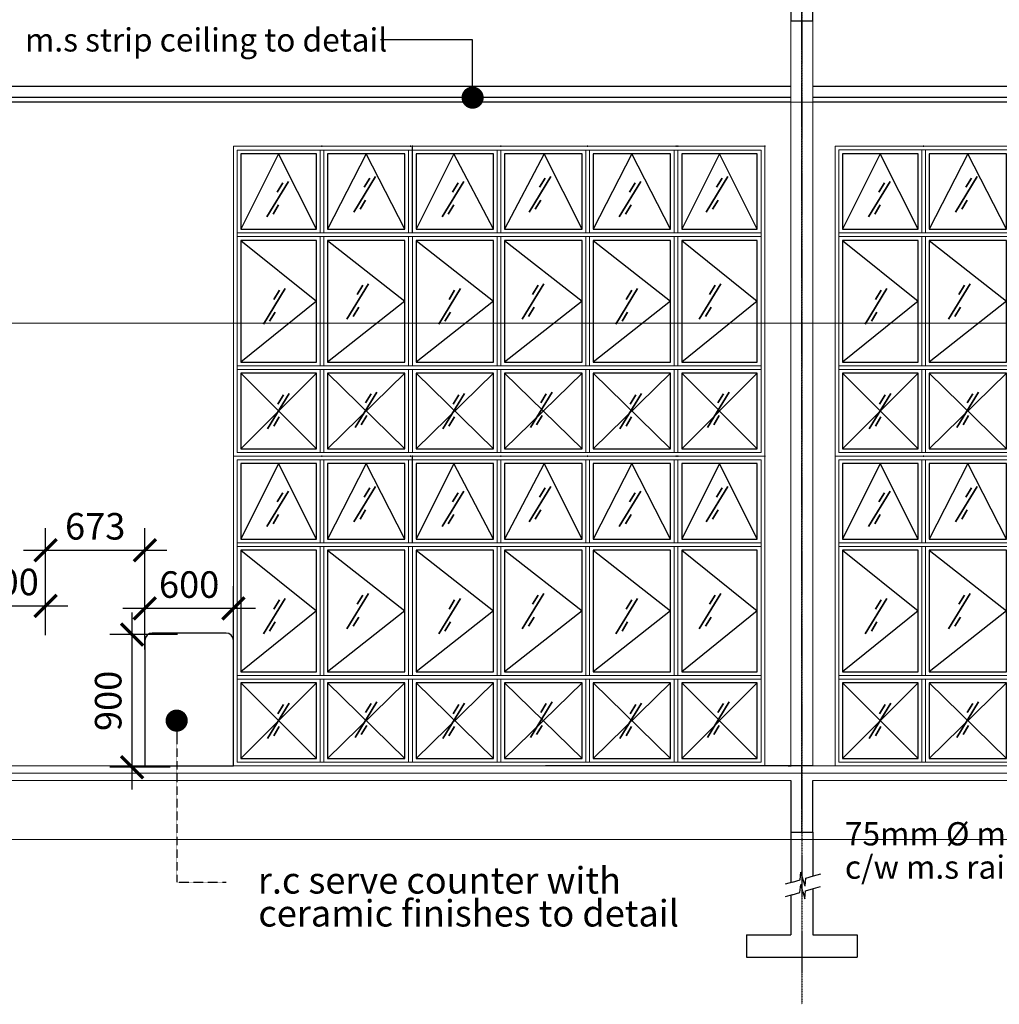
# Model space of a CAD drawing. Units: millimetres. Extents: x 215523 to 1434440, y -295983 to -18724.
# Drawn here: x 1289286 to 1295924, y -90086 to -83411 of the extents above; entities that cross this region are included whole.
import ezdxf
from ezdxf.lldxf.tags import DXFTag

# ---------------------------------------------------------------- set-up
doc = ezdxf.new("R2010")
doc.units = ezdxf.units.MM
doc.header["$MEASUREMENT"] = 0
doc.linetypes.add('CENTER2', pattern=[1.125, 0.75, -0.125, 0.125, -0.125])
doc.linetypes.add('HIDDEN', pattern=[0.375, 0.25, -0.125])
for name, color, linetype, lineweight in [('A-COLS', 2, 'Continuous', 9), ('A-FLOR-OTLN', 3, 'Continuous', 9), ('A-FLOR-STRS', 2, 'Continuous', 9), ('A-ROOF', 2, 'Continuous', 9), ('BCOLUMN', 4, 'Continuous', 35), ('bgp', 8, 'Continuous', 13)]:
    doc.layers.add(name, color=color, linetype=linetype, lineweight=lineweight)
for name, color, linetype in [('BDIM100', 15, 'Continuous'), ('BDIM200', 15, 'Continuous'), ('BDIM50', 15, 'Continuous'), ('beam', 3, 'Continuous'), ('BGD8', 8, 'CENTER2'), ('BSPEC1', 15, 'Continuous'), ('BSPEC100', 15, 'Continuous'), ('BWIN', 1, 'Continuous'), ('footing', 8, 'Continuous'), ('SWING DOOR WIN', 8, 'DASHED2')]:
    doc.layers.add(name, color=color, linetype=linetype)
doc.styles.add('ARIAL', font='ARIAL.TTF', dxfattribs={"width": 0.8})
tags = doc.linetypes.add('DASHED2', pattern=[0.375, 0.25, -0.125]).pattern_tags.tags
tags[6:7] = [DXFTag(74, 4), DXFTag(75, 0), DXFTag(340, '0'), DXFTag(46, 1.0), DXFTag(50, 0.0), DXFTag(44, 0.0), DXFTag(45, 0.0)]
tags[4:5] = [DXFTag(74, 4), DXFTag(75, 0), DXFTag(340, '0'), DXFTag(46, 1.0), DXFTag(50, 0.0), DXFTag(44, 0.0), DXFTag(45, 0.0)]
doc.dimstyles.new('DIM100', dxfattribs={"dimtxt": 180, "dimasz": 150, "dimexe": 150, "dimexo": 0, "dimgap": 70, "dimtad": 1, "dimtoh": 1, "dimdec": 0, "dimzin": 0, "dimdsep": 46, "dimtxsty": 'ARIAL', "dimblk": 'ARCHTICK', "dimcen": 0, "dimdle": 150, "dimclrd": 256, "dimclre": 256, "dimclrt": 1, "dimadec": 0, "dimazin": 0, "dimtfac": 1, "dimtdec": 0, "dimtmove": 0, "dimatfit": 3, "dimldrblk": 'DOT', "dimfxl": 0, "dimtolj": 1, "dimtzin": 0, "dimlwd": -1, "dimlwe": -1, "dimarcsym": 0})
doc.dimstyles.new('DIM100$7', dxfattribs={"dimtxt": 180, "dimasz": 150, "dimexe": 150, "dimexo": 0, "dimgap": 70, "dimtad": 1, "dimtoh": 1, "dimdec": 0, "dimzin": 0, "dimdsep": 46, "dimtxsty": 'ARIAL', "dimblk": 'ARCHTICK', "dimcen": 0, "dimdle": 150, "dimclrd": 256, "dimclre": 256, "dimclrt": 1, "dimadec": 0, "dimazin": 0, "dimtfac": 1, "dimtdec": 0, "dimtmove": 0, "dimatfit": 3, "dimldrblk": 'DOT', "dimfxl": 0, "dimtolj": 1, "dimtzin": 0, "dimlwd": -1, "dimlwe": -1, "dimarcsym": 0})

# ---------------------------------------------------------------- blocks, each defined once
blk = doc.blocks.new('_ARCHTICK')
at = {"color": 0, "linetype": 'ByBlock', "const_width": 0.15}
blk.add_lwpolyline([(-0.5, -0.5), (0.5, 0.5)], dxfattribs=at)
blk = doc.blocks.new('_DOT')
at = {"color": 0, "linetype": 'ByBlock'}
blk.add_line((-0.5, 0), (-1, 0), dxfattribs=at)
at = {"color": 0, "linetype": 'ByBlock', "const_width": 0.5}
blk.add_lwpolyline([(-0.25, 0, 1), (0.25, 0, 1)], format="xyb", close=True, dxfattribs=at)
blk = doc.blocks.new('*D58')
at = {"layer": 'BDIM100'}
for p, q in [((1290134.3, -87679.6), (1290134.3, -87252)), ((1290734.3, -87679.6), (1290734.3, -87252)), ((1290884.3, -87402), (1289984.3, -87402))]:
    blk.add_line(p, q, dxfattribs=at)
at = {"layer": 'DEFPOINTS', "color": 0}
for p in [(1290134.3, -87402), (1290134.3, -87679.6, 0), (1290734.3, -87679.6, 0)]:
    blk.add_point(p, dxfattribs=at)
at = {"layer": 'BDIM100', "xscale": 150, "yscale": 150, "zscale": 150, "rotation": 180}
blk.add_blockref('_ARCHTICK', (1290134.3, -87402), dxfattribs=at)
at = {"layer": 'BDIM100', "xscale": 150, "yscale": 150, "zscale": 150}
blk.add_blockref('_ARCHTICK', (1290734.3, -87402), dxfattribs=at)
at = {"layer": 'BDIM100', "color": 1, "insert": (1290434.3, -87240.1), "char_height": 180, "attachment_point": 5, "style": 'ARIAL'}
blk.add_mtext('\\A1;600', dxfattribs=at)
blk = doc.blocks.new('*D59')
at = {"layer": 'BDIM100'}
for p, q in [((1290047.7, -88628.7), (1290047.7, -87428.7)), ((1290355.6, -87578.7), (1289897.7, -87578.7)), ((1290305.6, -88478.7), (1289897.7, -88478.7))]:
    blk.add_line(p, q, dxfattribs=at)
at = {"layer": 'DEFPOINTS', "color": 0}
for p in [(1290047.7, -87578.7), (1290355.6, -87578.7, 0), (1290305.6, -88478.7, 0)]:
    blk.add_point(p, dxfattribs=at)
at = {"layer": 'BDIM100', "xscale": 150, "yscale": 150, "zscale": 150}
for p, rotation in [((1290047.7, -87578.7), 90), ((1290047.7, -88478.7), -90.00000000000001)]:
    blk.add_blockref('_ARCHTICK', p, dxfattribs=dict(at, rotation=rotation))
at = {"layer": 'BDIM100', "color": 1, "insert": (1289885.8, -88028.7), "char_height": 180, "attachment_point": 5, "rotation": 90, "style": 'ARIAL'}
blk.add_mtext('\\A1;900', dxfattribs=at)
blk = doc.blocks.new('*D68')
at = {"layer": 'BDIM100'}
for p, q in [((1288961.3, -87469), (1288961.3, -87234.7)), ((1289461.3, -87509.7), (1289461.3, -87234.7)), ((1288811.3, -87384.7), (1289611.3, -87384.7))]:
    blk.add_line(p, q, dxfattribs=at)
at = {"layer": 'DEFPOINTS', "color": 0}
for p in [(1289461.3, -87384.7), (1288961.3, -87469, 0), (1289461.3, -87509.7)]:
    blk.add_point(p, dxfattribs=at)
at = {"layer": 'BDIM100', "xscale": 150, "yscale": 150, "zscale": 150, "rotation": 180}
blk.add_blockref('_ARCHTICK', (1288961.3, -87384.7), dxfattribs=at)
at = {"layer": 'BDIM100', "xscale": 150, "yscale": 150, "zscale": 150}
blk.add_blockref('_ARCHTICK', (1289461.3, -87384.7), dxfattribs=at)
at = {"layer": 'BDIM100', "color": 1, "insert": (1289211.3, -87222.8), "char_height": 180, "attachment_point": 5, "style": 'ARIAL'}
blk.add_mtext('\\A1;500', dxfattribs=at)
blk = doc.blocks.new('*D95')
at = {"layer": 'BDIM100'}
for p, q in [((1289461.3, -87582.2), (1289461.3, -86857.1)), ((1290134.3, -87582.2), (1290134.3, -86857.1)), ((1289311.3, -87007.1), (1290284.3, -87007.1))]:
    blk.add_line(p, q, dxfattribs=at)
at = {"layer": 'DEFPOINTS', "color": 0}
for p in [(1290134.3, -87007.1), (1289461.3, -87582.2), (1290134.3, -87582.2)]:
    blk.add_point(p, dxfattribs=at)
at = {"layer": 'BDIM100', "xscale": 150, "yscale": 150, "zscale": 150, "rotation": 180}
blk.add_blockref('_ARCHTICK', (1289461.3, -87007.1), dxfattribs=at)
at = {"layer": 'BDIM100', "xscale": 150, "yscale": 150, "zscale": 150}
blk.add_blockref('_ARCHTICK', (1290134.3, -87007.1), dxfattribs=at)
at = {"layer": 'BDIM100', "color": 1, "insert": (1289797.8, -86845.1), "char_height": 180, "attachment_point": 5, "style": 'ARIAL'}
blk.add_mtext('\\A1;673', dxfattribs=at)
blk = doc.blocks.new('rtetr')
at = {"layer": 'BCOLUMN', "color": 15, "ltscale": 5}
for p, q in [((1310163.2, -72516, 0), (1310310, -72275.7, 0)), ((1310233.2, -72348.3, 0), (1310271.1, -72286.2, 0)), ((1310752.7, -72483.7, 0), (1310899.5, -72243.3, 0)), ((1310822.7, -72315.9, 0), (1310860.6, -72253.9, 0)), ((1311350.7, -72516, 0), (1311497.5, -72275.7, 0)), ((1311420.7, -72348.3, 0), (1311458.6, -72286.2, 0)), ((1311940.2, -72483.7, 0), (1312087, -72243.3, 0)), ((1312010.2, -72315.9, 0), (1312048.1, -72253.9, 0)), ((1312540.2, -72483.7, 0), (1312687, -72243.3, 0)), ((1312610.2, -72315.9, 0), (1312648.1, -72253.9, 0)), ((1313163.3, -72516, 0), (1313310, -72275.7, 0)), ((1313233.2, -72348.3, 0), (1313271.1, -72286.2, 0)), ((1313752.8, -72483.7, 0), (1313899.5, -72243.3, 0)), ((1313822.7, -72315.9, 0), (1313860.6, -72253.9, 0)), ((1314350.8, -72516, 0), (1314497.5, -72275.7, 0)), ((1314420.8, -72348.3, 0), (1314458.6, -72286.2, 0)), ((1314940.3, -72483.7, 0), (1315087, -72243.3, 0)), ((1315010.3, -72315.9, 0), (1315048.1, -72253.9, 0)), ((1315540.3, -72483.7, 0), (1315687, -72243.3, 0)), ((1315610.3, -72315.9, 0), (1315648.1, -72253.9, 0)), ((1310794.9, -72464.7, 0), (1310832.7, -72402.7, 0)), ((1311982.4, -72464.7, 0), (1312020.2, -72402.7, 0)), ((1312582.4, -72464.7, 0), (1312620.2, -72402.7, 0)), ((1313794.9, -72464.7, 0), (1313832.8, -72402.7, 0)), ((1314982.4, -72464.7, 0), (1315020.3, -72402.7, 0)), ((1315582.4, -72464.7, 0), (1315620.3, -72402.7, 0)), ((1310205.4, -72497.1, 0), (1310243.2, -72435, 0)), ((1311392.9, -72497.1, 0), (1311430.7, -72435, 0)), ((1313205.4, -72497.1, 0), (1313243.3, -72435, 0)), ((1314392.9, -72497.1, 0), (1314430.8, -72435, 0)), ((1310140.3, -73243.2, 0), (1310287, -73002.8, 0)), ((1310210.3, -73075.5, 0), (1310248.1, -73013.4, 0)), ((1310706.1, -73210.1, 0), (1310852.8, -72969.8, 0)), ((1310776.1, -73042.4, 0), (1310813.9, -72980.4, 0)), ((1311327.8, -73243.2, 0), (1311474.5, -73002.8, 0)), ((1311397.8, -73075.5, 0), (1311435.6, -73013.4, 0)), ((1311893.6, -73210.1, 0), (1312040.3, -72969.8, 0)), ((1311963.6, -73042.4, 0), (1312001.4, -72980.4, 0)), ((1312493.6, -73210.1, 0), (1312640.3, -72969.8, 0)), ((1312563.6, -73042.4, 0), (1312601.5, -72980.4, 0)), ((1313140.3, -73243.2, 0), (1313287, -73002.8, 0)), ((1313210.3, -73075.5, 0), (1313248.2, -73013.4, 0)), ((1313706.1, -73210.1, 0), (1313852.8, -72969.8, 0)), ((1313776.1, -73042.4, 0), (1313814, -72980.4, 0)), ((1314327.8, -73243.2, 0), (1314474.5, -73002.8, 0)), ((1314397.8, -73075.5, 0), (1314435.7, -73013.4, 0)), ((1314893.6, -73210.1, 0), (1315040.3, -72969.8, 0)), ((1314963.6, -73042.4, 0), (1315001.5, -72980.4, 0)), ((1315493.6, -73210.1, 0), (1315640.3, -72969.8, 0)), ((1315563.6, -73042.4, 0), (1315601.5, -72980.4, 0)), ((1310748.2, -73191.2, 0), (1310786.1, -73129.1, 0)), ((1311935.7, -73191.2, 0), (1311973.6, -73129.1, 0)), ((1312535.7, -73191.2, 0), (1312573.6, -73129.1, 0)), ((1313748.2, -73191.2, 0), (1313786.1, -73129.1, 0)), ((1314935.7, -73191.2, 0), (1314973.6, -73129.1, 0)), ((1315535.7, -73191.2, 0), (1315573.6, -73129.1, 0)), ((1310182.4, -73224.3, 0), (1310220.3, -73162.2, 0)), ((1311369.9, -73224.3, 0), (1311407.8, -73162.2, 0)), ((1313182.4, -73224.3, 0), (1313220.3, -73162.2, 0)), ((1314369.9, -73224.3, 0), (1314407.8, -73162.2, 0)), ((1310167.7, -73953.1, 0), (1310314.5, -73712.7, 0)), ((1310237.7, -73785.4, 0), (1310275.6, -73723.3, 0)), ((1310761.4, -73944.9, 0), (1310908.1, -73704.6, 0)), ((1310831.4, -73777.2, 0), (1310869.2, -73715.2, 0)), ((1311355.2, -73953.1, 0), (1311502, -73712.7, 0)), ((1311425.2, -73785.4, 0), (1311463.1, -73723.3, 0)), ((1311948.9, -73944.9, 0), (1312095.6, -73704.6, 0)), ((1312018.9, -73777.2, 0), (1312056.7, -73715.2, 0)), ((1312548.9, -73944.9, 0), (1312695.6, -73704.6, 0)), ((1312618.9, -73777.2, 0), (1312656.8, -73715.2, 0)), ((1313167.7, -73953.1, 0), (1313314.5, -73712.7, 0)), ((1313237.7, -73785.4, 0), (1313275.6, -73723.3, 0)), ((1313761.4, -73944.9, 0), (1313908.1, -73704.6, 0)), ((1313831.4, -73777.2, 0), (1313869.3, -73715.2, 0)), ((1314355.3, -73953.1, 0), (1314502, -73712.7, 0)), ((1314425.2, -73785.4, 0), (1314463.1, -73723.3, 0)), ((1314948.9, -73944.9, 0), (1315095.6, -73704.6, 0)), ((1315018.9, -73777.2, 0), (1315056.8, -73715.2, 0)), ((1315548.9, -73944.9, 0), (1315695.6, -73704.6, 0)), ((1315618.9, -73777.2, 0), (1315656.8, -73715.2, 0)), ((1310209.8, -73934.2, 0), (1310247.7, -73872.1, 0)), ((1310803.5, -73926, 0), (1310841.4, -73864, 0)), ((1311397.4, -73934.2, 0), (1311435.2, -73872.1, 0)), ((1311991, -73926, 0), (1312028.9, -73864, 0)), ((1312591, -73926, 0), (1312628.9, -73864, 0)), ((1313209.9, -73934.2, 0), (1313247.7, -73872.1, 0)), ((1313803.5, -73926, 0), (1313841.4, -73864, 0)), ((1314397.4, -73934.2, 0), (1314435.3, -73872.1, 0)), ((1314991, -73926, 0), (1315028.9, -73864, 0)), ((1315591, -73926, 0), (1315628.9, -73864, 0))]:
    blk.add_line(p, q, dxfattribs=at)
at = {"layer": 'BDIM100'}
for p in [(1310536.6, -72037.9, 0), (1310536.6, -72037.9, 0), (1311136.6, -72037.9, 0), (1311136.6, -72037.9, 0), (1311149.1, -72037.9, 0), (1311149.1, -72037.9, 0), (1311749.2, -72037.9, 0), (1311749.2, -72037.9, 0), (1312336.6, -72037.9, 0), (1312336.6, -72037.9, 0), (1312924.2, -72037.9, 0), (1312924.2, -72037.9, 0), (1313536.7, -72037.9, 0), (1313536.7, -72037.9, 0), (1314136.7, -72037.9, 0), (1314136.7, -72037.9, 0), (1314149.2, -72037.9, 0), (1314149.2, -72037.9, 0), (1314749.2, -72037.9, 0), (1314749.2, -72037.9, 0), (1315336.7, -72037.9, 0), (1315336.7, -72037.9, 0), (1315936.7, -72037.9, 0), (1315936.7, -72037.9, 0)]:
    blk.add_point(p, dxfattribs=at)
at = {"layer": 'BDIM50', "color": 1, "ltscale": 5, "elevation": 0}
for points in [[(1310499.1, -72087.9), (1309986.6, -72087.9), (1309986.6, -72600.4), (1310499.1, -72600.4)], [(1311099.1, -72087.9), (1310574.1, -72087.9), (1310574.1, -72600.4), (1311099.1, -72600.4)], [(1311699.2, -72087.9), (1311174.1, -72087.9), (1311174.1, -72600.4), (1311699.2, -72600.4)], [(1312299.1, -72087.9), (1311774.1, -72087.9), (1311774.1, -72600.4), (1312299.1, -72600.4)], [(1312899.2, -72087.9), (1312374.1, -72087.9), (1312374.1, -72600.4), (1312899.2, -72600.4)], [(1313499.2, -72087.9), (1312974.2, -72087.9), (1312974.2, -72600.4), (1313499.2, -72600.4)], [(1314099.2, -72087.9), (1313574.2, -72087.9), (1313574.2, -72600.4), (1314099.2, -72600.4)], [(1314699.2, -72087.9), (1314174.2, -72087.9), (1314174.2, -72600.4), (1314699.2, -72600.4)], [(1315299.2, -72087.9), (1314774.2, -72087.9), (1314774.2, -72600.4), (1315299.2, -72600.4)], [(1315886.7, -72087.9), (1315374.2, -72087.9), (1315374.2, -72600.4), (1315886.7, -72600.4)], [(1310499.1, -72675.4), (1309986.6, -72675.4), (1309986.6, -73500.4), (1310499.1, -73500.4)], [(1311099.1, -72675.4), (1310574.1, -72675.4), (1310574.1, -73500.4), (1311099.1, -73500.4)], [(1311699.2, -72675.4), (1311174.1, -72675.4), (1311174.1, -73500.4), (1311699.2, -73500.4)], [(1312299.1, -72675.4), (1311774.1, -72675.4), (1311774.1, -73500.4), (1312299.1, -73500.4)], [(1312899.2, -72675.4), (1312374.1, -72675.4), (1312374.1, -73500.4), (1312899.2, -73500.4)], [(1313499.2, -72675.4), (1312974.2, -72675.4), (1312974.2, -73500.4), (1313499.2, -73500.4)], [(1314099.2, -72675.4), (1313574.2, -72675.4), (1313574.2, -73500.4), (1314099.2, -73500.4)], [(1314699.2, -72675.4), (1314174.2, -72675.4), (1314174.2, -73500.4), (1314699.2, -73500.4)], [(1315299.2, -72675.4), (1314774.2, -72675.4), (1314774.2, -73500.4), (1315299.2, -73500.4)], [(1315886.7, -72675.4), (1315374.2, -72675.4), (1315374.2, -73500.4), (1315886.7, -73500.4)], [(1310499.1, -73575.4), (1309986.6, -73575.4), (1309986.6, -74087.9), (1310499.1, -74087.9)], [(1311099.1, -73575.4), (1310574.1, -73575.4), (1310574.1, -74087.9), (1311099.1, -74087.9)], [(1311699.2, -73575.4), (1311174.1, -73575.4), (1311174.1, -74087.9), (1311699.2, -74087.9)], [(1312299.1, -73575.4), (1311774.1, -73575.4), (1311774.1, -74087.9), (1312299.1, -74087.9)], [(1312899.2, -73575.4), (1312374.1, -73575.4), (1312374.1, -74087.9), (1312899.2, -74087.9)], [(1313499.2, -73575.4), (1312974.2, -73575.4), (1312974.2, -74087.9), (1313499.2, -74087.9)], [(1314099.2, -73575.4), (1313574.2, -73575.4), (1313574.2, -74087.9), (1314099.2, -74087.9)], [(1314699.2, -73575.4), (1314174.2, -73575.4), (1314174.2, -74087.9), (1314699.2, -74087.9)], [(1315299.2, -73575.4), (1314774.2, -73575.4), (1314774.2, -74087.9), (1315299.2, -74087.9)], [(1315886.7, -73575.4), (1315374.2, -73575.4), (1315374.2, -74087.9), (1315886.7, -74087.9)]]:
    blk.add_lwpolyline(points, close=True, dxfattribs=at)
at = {"layer": 'bgp'}
for p, q in [((1311149.1, -72037.9, 0), (1309936.6, -72037.9, 0)), ((1311149.1, -72037.9, 0), (1309936.6, -72037.9, 0)), ((1312924.2, -72037.9, 0), (1311749.2, -72037.9, 0)), ((1312924.2, -72037.9, 0), (1311749.2, -72037.9, 0)), ((1314149.2, -72037.9, 0), (1312924.2, -72037.9, 0)), ((1314149.2, -72037.9, 0), (1312924.2, -72037.9, 0)), ((1315936.7, -72037.9, 0), (1314749.2, -72037.9, 0)), ((1315936.7, -72037.9, 0), (1314749.2, -72037.9, 0)), ((1311149.1, -74137.9, 0), (1309936.6, -74137.9, 0)), ((1312924.2, -74137.9, 0), (1311749.2, -74137.9, 0)), ((1314149.2, -74137.9, 0), (1312924.2, -74137.9, 0)), ((1315936.7, -74137.9, 0), (1314749.2, -74137.9, 0))]:
    blk.add_line(p, q, dxfattribs=at)
at = {"layer": 'bgp', "color": 2}
for p, q in [((1311749.2, -72037.9, 0), (1309936.6, -72037.9, 0)), ((1309936.6, -72037.9, 0), (1309936.6, -74137.9, 0)), ((1311724.2, -72062.9, 0), (1309961.6, -72062.9, 0)), ((1309961.6, -72062.9, 0), (1309961.6, -74112.9, 0)), ((1310524.1, -72625.4, 0), (1310524.1, -72062.9, 0)), ((1310549.1, -72625.4, 0), (1310549.1, -72062.9, 0)), ((1311124.1, -72625.4, 0), (1311124.1, -72062.9, 0)), ((1311149.1, -72062.9, 0), (1311149.1, -72625.4, 0)), ((1311149.1, -72625.4, 0), (1311149.1, -72062.9, 0)), ((1311724.2, -72625.4, 0), (1311724.2, -72062.9, 0)), ((1312924.2, -72062.9, 0), (1311749.1, -72062.9, 0)), ((1311749.1, -72062.9, 0), (1311749.1, -72625.4, 0)), ((1312924.2, -72037.9, 0), (1311749.2, -72037.9, 0)), ((1312324.1, -72625.4, 0), (1312324.1, -72062.9, 0)), ((1312349.1, -72625.4, 0), (1312349.1, -72062.9, 0)), ((1312924.2, -72037.9, 0), (1312924.2, -74137.9)), ((1312924.2, -74137.9, 0), (1312924.2, -72037.9, 0)), ((1314749.2, -72037.9, 0), (1312924.2, -72037.9, 0)), ((1312924.2, -72037.9, 0), (1312924.2, -74137.9)), ((1312924.2, -74112.9, 0), (1312924.2, -72062.9, 0)), ((1314724.2, -72062.9, 0), (1312949.2, -72062.9, 0)), ((1312949.2, -72062.9, 0), (1312949.2, -74112.9)), ((1313524.2, -72625.4, 0), (1313524.2, -72062.9, 0)), ((1313549.2, -72625.4, 0), (1313549.2, -72062.9, 0)), ((1314124.2, -72625.4, 0), (1314124.2, -72062.9, 0)), ((1314149.2, -72062.9, 0), (1314149.2, -72625.4, 0)), ((1314149.2, -72625.4, 0), (1314149.2, -72062.9, 0)), ((1314724.2, -72625.4, 0), (1314724.2, -72062.9, 0)), ((1315936.7, -72037.9, 0), (1314749.2, -72037.9, 0)), ((1315911.7, -72062.9, 0), (1314749.2, -72062.9, 0)), ((1314749.2, -72062.9, 0), (1314749.2, -72625.4, 0)), ((1315324.2, -72625.4, 0), (1315324.2, -72062.9, 0)), ((1315349.2, -72625.4, 0), (1315349.2, -72062.9, 0)), ((1315911.7, -74112.9, 0), (1315911.7, -72062.9, 0)), ((1315936.7, -72037.9, 0), (1315936.7, -74137.9, 0)), ((1315936.7, -74137.9, 0), (1315936.7, -72037.9, 0)), ((1311724.2, -72625.4, 0), (1309961.6, -72625.4, 0)), ((1312924.2, -72625.4, 0), (1311724.2, -72625.4, 0)), ((1314724.2, -72625.4, 0), (1312949.2, -72625.4, 0)), ((1315911.7, -72625.4, 0), (1314724.2, -72625.4, 0)), ((1311724.2, -72650.4, 0), (1309961.6, -72650.4, 0)), ((1310524.1, -73525.4, 0), (1310524.1, -72650.4, 0)), ((1310549.1, -73525.4, 0), (1310549.1, -72650.4, 0)), ((1311124.1, -73525.4, 0), (1311124.1, -72650.4, 0)), ((1311149.1, -73525.4, 0), (1311149.1, -72650.4, 0)), ((1311724.2, -73525.4, 0), (1311724.2, -72650.4, 0)), ((1312924.2, -72650.4, 0), (1311724.2, -72650.4, 0)), ((1311749.1, -72650.4, 0), (1311749.1, -73525.4, 0)), ((1312324.1, -73525.4, 0), (1312324.1, -72650.4, 0)), ((1312349.1, -73525.4, 0), (1312349.1, -72650.4, 0)), ((1314724.2, -72650.4, 0), (1312949.2, -72650.4, 0)), ((1313524.2, -73525.4, 0), (1313524.2, -72650.4, 0)), ((1313549.2, -73525.4, 0), (1313549.2, -72650.4, 0)), ((1314124.2, -73525.4, 0), (1314124.2, -72650.4, 0)), ((1314149.2, -73525.4, 0), (1314149.2, -72650.4, 0)), ((1314724.2, -73525.4, 0), (1314724.2, -72650.4, 0)), ((1315911.7, -72650.4, 0), (1314724.2, -72650.4, 0)), ((1314749.2, -72650.4, 0), (1314749.2, -73525.4, 0)), ((1315324.2, -73525.4, 0), (1315324.2, -72650.4, 0)), ((1315349.2, -73525.4, 0), (1315349.2, -72650.4, 0)), ((1311724.2, -73525.4, 0), (1309961.6, -73525.4, 0)), ((1311724.2, -73550.4, 0), (1309961.6, -73550.4, 0)), ((1310524.1, -74112.9, 0), (1310524.1, -73550.4, 0)), ((1310549.1, -74112.9, 0), (1310549.1, -73550.4, 0)), ((1311124.1, -74112.9, 0), (1311124.1, -73550.4, 0)), ((1311149.1, -74112.9, 0), (1311149.1, -73550.4, 0)), ((1312924.2, -73525.4, 0), (1311724.2, -73525.4, 0)), ((1311724.2, -74112.9, 0), (1311724.2, -73550.4, 0)), ((1312924.2, -73550.4, 0), (1311724.2, -73550.4, 0)), ((1311749.1, -73550.4, 0), (1311749.1, -74112.9, 0)), ((1312324.1, -74112.9, 0), (1312324.1, -73550.4, 0)), ((1312349.1, -74112.9, 0), (1312349.1, -73550.4, 0)), ((1314724.2, -73525.4, 0), (1312949.2, -73525.4, 0)), ((1314724.2, -73550.4, 0), (1312949.2, -73550.4, 0)), ((1313524.2, -74112.9, 0), (1313524.2, -73550.4, 0)), ((1313549.2, -74112.9, 0), (1313549.2, -73550.4, 0)), ((1314124.2, -74112.9, 0), (1314124.2, -73550.4, 0)), ((1314149.2, -74112.9, 0), (1314149.2, -73550.4, 0)), ((1315911.7, -73525.4, 0), (1314724.2, -73525.4, 0)), ((1314724.2, -74112.9, 0), (1314724.2, -73550.4, 0)), ((1315911.7, -73550.4, 0), (1314724.2, -73550.4, 0)), ((1314749.2, -73550.4, 0), (1314749.2, -74112.9, 0)), ((1315324.2, -74112.9, 0), (1315324.2, -73550.4, 0)), ((1315349.2, -74112.9, 0), (1315349.2, -73550.4, 0)), ((1311749.2, -74137.9, 0), (1309936.6, -74137.9, 0)), ((1311724.2, -74112.9, 0), (1309961.6, -74112.9, 0)), ((1312924.2, -74112.9, 0), (1311749.1, -74112.9, 0)), ((1312924.2, -74137.9, 0), (1311749.2, -74137.9, 0)), ((1314749.2, -74137.9, 0), (1312924.2, -74137.9, 0)), ((1314724.2, -74112.9, 0), (1312949.2, -74112.9, 0)), ((1315911.7, -74112.9, 0), (1314749.2, -74112.9, 0)), ((1315936.7, -74137.9, 0), (1314749.2, -74137.9, 0))]:
    blk.add_line(p, q, dxfattribs=at)
at = {"layer": 'SWING DOOR WIN', "ltscale": 500}
for p, q in [((1310242.9, -72087.9, 0), (1309986.6, -72600.4, 0)), ((1310499.1, -72600.4, 0), (1310242.9, -72087.9, 0)), ((1310836.6, -72087.9, 0), (1310574.1, -72600.4, 0)), ((1311099.1, -72600.4, 0), (1310836.6, -72087.9, 0)), ((1311430.4, -72087.9, 0), (1311174.1, -72600.4, 0)), ((1311699.2, -72600.4, 0), (1311430.4, -72087.9, 0)), ((1312042.9, -72087.9, 0), (1311774.1, -72600.4, 0)), ((1312299.1, -72600.4, 0), (1312042.9, -72087.9, 0)), ((1312630.4, -72087.9, 0), (1312374.1, -72600.4, 0)), ((1312899.2, -72600.4, 0), (1312630.4, -72087.9, 0)), ((1313242.9, -72087.9, 0), (1312974.2, -72600.4, 0)), ((1313499.2, -72600.4, 0), (1313242.9, -72087.9, 0)), ((1313836.7, -72087.9, 0), (1313574.2, -72600.4, 0)), ((1314099.2, -72600.4, 0), (1313836.7, -72087.9, 0)), ((1314430.4, -72087.9, 0), (1314174.2, -72600.4, 0)), ((1314699.2, -72600.4, 0), (1314430.4, -72087.9, 0)), ((1315042.9, -72087.9, 0), (1314774.2, -72600.4, 0)), ((1315299.2, -72600.4, 0), (1315042.9, -72087.9, 0)), ((1315630.4, -72087.9, 0), (1315374.2, -72600.4, 0)), ((1315886.7, -72600.4, 0), (1315630.4, -72087.9, 0)), ((1309986.6, -72675.4, 0), (1310499.1, -73087.8, 0)), ((1310574.1, -72675.4, 0), (1311099.1, -73087.8, 0)), ((1311174.1, -72675.4, 0), (1311699.2, -73087.8, 0)), ((1311774.1, -72675.4, 0), (1312299.1, -73087.8, 0)), ((1312374.1, -72675.4, 0), (1312899.2, -73087.8, 0)), ((1312974.2, -72675.4, 0), (1313499.2, -73087.8, 0)), ((1313574.2, -72675.4, 0), (1314099.2, -73087.8, 0)), ((1314174.2, -72675.4, 0), (1314699.2, -73087.8, 0)), ((1314774.2, -72675.4, 0), (1315299.2, -73087.8, 0)), ((1315374.2, -72675.4, 0), (1315886.7, -73087.8, 0)), ((1310499.1, -73087.8, 0), (1309986.6, -73500.4, 0)), ((1311099.1, -73087.8, 0), (1310574.1, -73500.4, 0)), ((1311699.2, -73087.8, 0), (1311174.1, -73500.4, 0)), ((1312299.1, -73087.8, 0), (1311774.1, -73500.4, 0)), ((1312899.2, -73087.8, 0), (1312374.1, -73500.4, 0)), ((1313499.2, -73087.8, 0), (1312974.2, -73500.4, 0)), ((1314099.2, -73087.8, 0), (1313574.2, -73500.4, 0)), ((1314699.2, -73087.8, 0), (1314174.2, -73500.4, 0)), ((1315299.2, -73087.8, 0), (1314774.2, -73500.4, 0)), ((1315886.7, -73087.8, 0), (1315374.2, -73500.4, 0)), ((1309986.6, -73575.4, 0), (1310499.1, -74087.9, 0)), ((1310499.1, -73575.4, 0), (1309986.6, -74087.9, 0)), ((1310574.1, -73575.4, 0), (1311099.1, -74087.9, 0)), ((1311099.1, -73575.4, 0), (1310574.1, -74087.9, 0)), ((1311174.1, -73575.4, 0), (1311699.2, -74087.9, 0)), ((1311699.2, -73575.4, 0), (1311174.1, -74087.9, 0)), ((1311774.1, -73575.4, 0), (1312299.1, -74087.9, 0)), ((1312299.1, -73575.4, 0), (1311774.1, -74087.9, 0)), ((1312374.1, -73575.4, 0), (1312899.2, -74087.9, 0)), ((1312899.2, -73575.4, 0), (1312374.1, -74087.9, 0)), ((1312974.2, -73575.4, 0), (1313499.2, -74087.9, 0)), ((1313499.2, -73575.4, 0), (1312974.2, -74087.9, 0)), ((1313574.2, -73575.4, 0), (1314099.2, -74087.9, 0)), ((1314099.2, -73575.4, 0), (1313574.2, -74087.9, 0)), ((1314174.2, -73575.4, 0), (1314699.2, -74087.9, 0)), ((1314699.2, -73575.4, 0), (1314174.2, -74087.9, 0)), ((1314774.2, -73575.4, 0), (1315299.2, -74087.9, 0)), ((1315299.2, -73575.4, 0), (1314774.2, -74087.9, 0)), ((1315374.2, -73575.4, 0), (1315886.7, -74087.9, 0)), ((1315886.7, -73575.4, 0), (1315374.2, -74087.9, 0))]:
    blk.add_line(p, q, dxfattribs=at)
blk = doc.blocks.new('weqwe')
at = {"layer": 'BCOLUMN', "color": 15, "ltscale": 5}
for p, q in [((1316877.2, -72187, 0), (1317023.9, -71946.6, 0)), ((1316947.1, -72019.3, 0), (1316985, -71957.2, 0)), ((1317466.6, -72154.7, 0), (1317613.4, -71914.3, 0)), ((1317536.6, -71986.9, 0), (1317574.5, -71924.9, 0)), ((1318064.7, -72187, 0), (1318211.4, -71946.6, 0)), ((1318134.7, -72019.3, 0), (1318172.5, -71957.2, 0)), ((1318654.2, -72154.7, 0), (1318800.9, -71914.3, 0)), ((1318724.1, -71986.9, 0), (1318762, -71924.9, 0)), ((1319264.7, -72187, 0), (1319411.4, -71946.6, 0)), ((1319334.7, -72019.3, 0), (1319372.5, -71957.2, 0)), ((1319854.2, -72154.7, 0), (1320000.9, -71914.3, 0)), ((1319924.2, -71986.9, 0), (1319962, -71924.9, 0)), ((1317508.8, -72135.7, 0), (1317546.6, -72073.7, 0)), ((1318696.3, -72135.7, 0), (1318734.2, -72073.7, 0)), ((1319896.3, -72135.7, 0), (1319934.2, -72073.7, 0)), ((1316919.3, -72168.1, 0), (1316957.2, -72106, 0)), ((1318106.8, -72168.1, 0), (1318144.7, -72106, 0)), ((1319306.8, -72168.1, 0), (1319344.7, -72106, 0)), ((1316854.2, -72914.2, 0), (1317000.9, -72673.8, 0)), ((1316924.2, -72746.4, 0), (1316962.1, -72684.4, 0)), ((1317420, -72881.1, 0), (1317566.7, -72640.7, 0)), ((1317490, -72713.4, 0), (1317527.9, -72651.3, 0)), ((1318041.7, -72914.2, 0), (1318188.4, -72673.8, 0)), ((1318111.7, -72746.4, 0), (1318149.6, -72684.4, 0)), ((1318607.5, -72881.1, 0), (1318754.2, -72640.7, 0)), ((1318677.5, -72713.4, 0), (1318715.4, -72651.3, 0)), ((1319241.7, -72914.2, 0), (1319388.4, -72673.8, 0)), ((1319311.7, -72746.4, 0), (1319349.6, -72684.4, 0)), ((1319807.5, -72881.1, 0), (1319954.2, -72640.7, 0)), ((1319877.5, -72713.4, 0), (1319915.4, -72651.3, 0)), ((1317462.1, -72862.2, 0), (1317500, -72800.1, 0)), ((1318649.6, -72862.2, 0), (1318687.5, -72800.1, 0)), ((1319849.6, -72862.2, 0), (1319887.5, -72800.1, 0)), ((1316896.3, -72895.2, 0), (1316934.2, -72833.2, 0)), ((1318083.8, -72895.2, 0), (1318121.7, -72833.2, 0)), ((1319283.8, -72895.2, 0), (1319321.7, -72833.2, 0)), ((1316881.6, -73624.1, 0), (1317028.4, -73383.7, 0)), ((1316951.6, -73456.4, 0), (1316989.5, -73394.3, 0)), ((1317475.3, -73615.9, 0), (1317622, -73375.6, 0)), ((1317545.3, -73448.2, 0), (1317583.2, -73386.2, 0)), ((1318069.1, -73624.1, 0), (1318215.9, -73383.7, 0)), ((1318139.1, -73456.4, 0), (1318177, -73394.3, 0)), ((1318662.8, -73615.9, 0), (1318809.5, -73375.6, 0)), ((1318732.8, -73448.2, 0), (1318770.7, -73386.2, 0)), ((1319269.2, -73624.1, 0), (1319415.9, -73383.7, 0)), ((1319339.1, -73456.4, 0), (1319377, -73394.3, 0)), ((1319862.8, -73615.9, 0), (1320009.5, -73375.6, 0)), ((1319932.8, -73448.2, 0), (1319970.7, -73386.2, 0)), ((1316923.8, -73605.1, 0), (1316961.6, -73543.1, 0)), ((1317517.4, -73597, 0), (1317555.3, -73535, 0)), ((1318111.3, -73605.1, 0), (1318149.1, -73543.1, 0)), ((1318704.9, -73597, 0), (1318742.8, -73535, 0)), ((1319311.3, -73605.1, 0), (1319349.2, -73543.1, 0)), ((1319904.9, -73597, 0), (1319942.8, -73535, 0))]:
    blk.add_line(p, q, dxfattribs=at)
at = {"layer": 'BDIM100'}
for p in [(1317250.6, -71708.9, 0), (1317250.6, -71708.9, 0), (1317850.6, -71708.9, 0), (1317850.6, -71708.9, 0), (1317863.1, -71708.9, 0), (1317863.1, -71708.9, 0), (1318463.1, -71708.9, 0), (1318463.1, -71708.9, 0), (1319050.6, -71708.9, 0), (1319050.6, -71708.9, 0), (1319650.6, -71708.9, 0), (1319650.6, -71708.9, 0), (1319663.1, -71708.9, 0), (1319663.1, -71708.9, 0), (1320250.6, -71708.9, 0), (1320250.6, -71708.9, 0)]:
    blk.add_point(p, dxfattribs=at)
at = {"layer": 'BDIM50', "color": 1, "ltscale": 5, "elevation": 0}
for points in [[(1317213.1, -71758.9), (1316700.5, -71758.9), (1316700.5, -72271.4), (1317213.1, -72271.4)], [(1317813.1, -71758.9), (1317288.1, -71758.9), (1317288.1, -72271.4), (1317813.1, -72271.4)], [(1318413.1, -71758.9), (1317888.1, -71758.9), (1317888.1, -72271.4), (1318413.1, -72271.4)], [(1319013.1, -71758.9), (1318488.1, -71758.9), (1318488.1, -72271.4), (1319013.1, -72271.4)], [(1319613.1, -71758.9), (1319088.1, -71758.9), (1319088.1, -72271.4), (1319613.1, -72271.4)], [(1320200.6, -71758.9), (1319688.1, -71758.9), (1319688.1, -72271.4), (1320200.6, -72271.4)], [(1317213.1, -72346.4), (1316700.5, -72346.4), (1316700.5, -73171.4), (1317213.1, -73171.4)], [(1317813.1, -72346.4), (1317288.1, -72346.4), (1317288.1, -73171.4), (1317813.1, -73171.4)], [(1318413.1, -72346.4), (1317888.1, -72346.4), (1317888.1, -73171.4), (1318413.1, -73171.4)], [(1319013.1, -72346.4), (1318488.1, -72346.4), (1318488.1, -73171.4), (1319013.1, -73171.4)], [(1319613.1, -72346.4), (1319088.1, -72346.4), (1319088.1, -73171.4), (1319613.1, -73171.4)], [(1320200.6, -72346.4), (1319688.1, -72346.4), (1319688.1, -73171.4), (1320200.6, -73171.4)], [(1317213.1, -73246.4), (1316700.5, -73246.4), (1316700.5, -73758.9), (1317213.1, -73758.9)], [(1317813.1, -73246.4), (1317288.1, -73246.4), (1317288.1, -73758.9), (1317813.1, -73758.9)], [(1318413.1, -73246.4), (1317888.1, -73246.4), (1317888.1, -73758.9), (1318413.1, -73758.9)], [(1319013.1, -73246.4), (1318488.1, -73246.4), (1318488.1, -73758.9), (1319013.1, -73758.9)], [(1319613.1, -73246.4), (1319088.1, -73246.4), (1319088.1, -73758.9), (1319613.1, -73758.9)], [(1320200.6, -73246.4), (1319688.1, -73246.4), (1319688.1, -73758.9), (1320200.6, -73758.9)]]:
    blk.add_lwpolyline(points, close=True, dxfattribs=at)
at = {"layer": 'bgp'}
for p, q in [((1317863.1, -71708.9, 0), (1316650.5, -71708.9, 0)), ((1317863.1, -71708.9, 0), (1316650.5, -71708.9, 0)), ((1319663.1, -71708.9, 0), (1318463.1, -71708.9, 0)), ((1319663.1, -71708.9, 0), (1318463.1, -71708.9, 0)), ((1317863.1, -73808.9, 0), (1316650.5, -73808.9, 0)), ((1319663.1, -73808.9, 0), (1318463.1, -73808.9, 0))]:
    blk.add_line(p, q, dxfattribs=at)
at = {"layer": 'bgp', "color": 2}
for p, q in [((1318463.1, -71708.9, 0), (1316650.5, -71708.9, 0)), ((1316650.5, -71708.9, 0), (1316650.5, -73808.9)), ((1318463.1, -71733.9, 0), (1316675.5, -71733.9, 0)), ((1316675.5, -71733.9, 0), (1316675.5, -73783.9)), ((1317238.1, -72296.4, 0), (1317238.1, -71733.9, 0)), ((1317263.1, -72296.4, 0), (1317263.1, -71733.9, 0)), ((1317838.1, -72296.4, 0), (1317838.1, -71733.9, 0)), ((1317863, -71708.9, 0), (1317863, -72296.4, 0)), ((1317863.1, -72296.4, 0), (1317863.1, -71708.9, 0)), ((1318438.1, -72296.4, 0), (1318438.1, -71733.9, 0)), ((1320250.6, -71708.9, 0), (1318463.1, -71708.9, 0)), ((1318463.1, -71733.9, 0), (1318463.1, -72296.4, 0)), ((1318463.1, -72296.4, 0), (1318463.1, -71733.9, 0)), ((1320225.6, -71733.9, 0), (1318463.1, -71733.9, 0)), ((1318463.1, -71733.9, 0), (1318463.1, -72296.4, 0)), ((1318463.1, -71733.9, 0), (1318463.1, -72296.4, 0)), ((1319038.1, -72296.4, 0), (1319038.1, -71733.9, 0)), ((1319063.1, -72296.4, 0), (1319063.1, -71733.9, 0)), ((1319638.1, -72296.4, 0), (1319638.1, -71733.9, 0)), ((1319663.1, -71733.9, 0), (1319663.1, -72296.4, 0)), ((1319663.1, -72296.4, 0), (1319663.1, -71733.9, 0)), ((1320225.6, -73783.9, 0), (1320225.6, -71733.9, 0)), ((1320250.6, -71708.9, 0), (1320250.6, -73808.9, 0)), ((1320250.6, -73808.9, 0), (1320250.6, -71708.9, 0)), ((1318438.1, -72296.4, 0), (1316675.5, -72296.4, 0)), ((1318438.1, -72321.4, 0), (1316675.5, -72321.4, 0)), ((1317238.1, -73196.4, 0), (1317238.1, -72321.4, 0)), ((1317263.1, -73196.4, 0), (1317263.1, -72321.4, 0)), ((1317838.1, -73196.4, 0), (1317838.1, -72321.4, 0)), ((1317863.1, -73196.4, 0), (1317863.1, -72321.4, 0)), ((1320225.6, -72296.4, 0), (1318438.1, -72296.4, 0)), ((1318438.1, -73196.4, 0), (1318438.1, -72321.4, 0)), ((1320225.6, -72321.4, 0), (1318438.1, -72321.4, 0)), ((1318463.1, -72321.4, 0), (1318463.1, -73196.4, 0)), ((1318463.1, -73196.4, 0), (1318463.1, -72321.4, 0)), ((1318463.1, -72321.4, 0), (1318463.1, -73196.4, 0)), ((1318463.1, -72321.4, 0), (1318463.1, -73196.4, 0)), ((1319038.1, -73196.4, 0), (1319038.1, -72321.4, 0)), ((1319063.1, -73196.4, 0), (1319063.1, -72321.4, 0)), ((1319638.1, -73196.4, 0), (1319638.1, -72321.4, 0)), ((1319663.1, -73196.4, 0), (1319663.1, -72321.4, 0)), ((1318438.1, -73196.4, 0), (1316675.5, -73196.4, 0)), ((1318438.1, -73221.4, 0), (1316675.5, -73221.4, 0)), ((1317238.1, -73783.9, 0), (1317238.1, -73221.4, 0)), ((1317263.1, -73783.9, 0), (1317263.1, -73221.4, 0)), ((1317838.1, -73783.9, 0), (1317838.1, -73221.4, 0)), ((1317863.1, -73783.9, 0), (1317863.1, -73221.4, 0)), ((1320225.6, -73196.4, 0), (1318438.1, -73196.4, 0)), ((1318438.1, -73783.9, 0), (1318438.1, -73221.4, 0)), ((1320225.6, -73221.4, 0), (1318438.1, -73221.4, 0)), ((1318463.1, -73221.4, 0), (1318463.1, -73783.9, 0)), ((1318463.1, -73783.9, 0), (1318463.1, -73221.4, 0)), ((1318463.1, -73221.4, 0), (1318463.1, -73783.9, 0)), ((1318463.1, -73221.4, 0), (1318463.1, -73783.9, 0)), ((1319038.1, -73783.9, 0), (1319038.1, -73221.4, 0)), ((1319063.1, -73783.9, 0), (1319063.1, -73221.4, 0)), ((1319638.1, -73783.9, 0), (1319638.1, -73221.4, 0)), ((1319663.1, -73783.9, 0), (1319663.1, -73221.4, 0)), ((1318463.1, -73808.9, 0), (1316650.5, -73808.9, 0)), ((1318463.1, -73783.9, 0), (1316675.5, -73783.9, 0)), ((1320225.6, -73783.9, 0), (1318463.1, -73783.9, 0)), ((1320250.6, -73808.9, 0), (1318463.1, -73808.9, 0))]:
    blk.add_line(p, q, dxfattribs=at)
at = {"layer": 'SWING DOOR WIN', "ltscale": 500}
for p, q in [((1316956.8, -71758.9, 0), (1316700.5, -72271.4, 0)), ((1317213.1, -72271.4, 0), (1316956.8, -71758.9, 0)), ((1317550.6, -71758.9, 0), (1317288.1, -72271.4, 0)), ((1317813.1, -72271.4, 0), (1317550.6, -71758.9, 0)), ((1318144.3, -71758.9, 0), (1317888.1, -72271.4, 0)), ((1318413.1, -72271.4, 0), (1318144.3, -71758.9, 0)), ((1318756.8, -71758.9, 0), (1318488.1, -72271.4, 0)), ((1319013.1, -72271.4, 0), (1318756.8, -71758.9, 0)), ((1319350.6, -71758.9, 0), (1319088.1, -72271.4, 0)), ((1319613.1, -72271.4, 0), (1319350.6, -71758.9, 0)), ((1319944.3, -71758.9, 0), (1319688.1, -72271.4, 0)), ((1320200.6, -72271.4, 0), (1319944.3, -71758.9, 0)), ((1316700.5, -72346.4, 0), (1317213.1, -72758.8, 0)), ((1317288.1, -72346.4, 0), (1317813.1, -72758.8, 0)), ((1317888.1, -72346.4, 0), (1318413.1, -72758.8, 0)), ((1318488.1, -72346.4, 0), (1319013.1, -72758.8, 0)), ((1319088.1, -72346.4, 0), (1319613.1, -72758.8, 0)), ((1319688.1, -72346.4, 0), (1320200.6, -72758.8, 0)), ((1317213.1, -72758.8, 0), (1316700.5, -73171.4, 0)), ((1317813.1, -72758.8, 0), (1317288.1, -73171.4, 0)), ((1318413.1, -72758.8, 0), (1317888.1, -73171.4, 0)), ((1319013.1, -72758.8, 0), (1318488.1, -73171.4, 0)), ((1319613.1, -72758.8, 0), (1319088.1, -73171.4, 0)), ((1320200.6, -72758.8, 0), (1319688.1, -73171.4, 0)), ((1316700.5, -73246.4, 0), (1317213.1, -73758.9, 0)), ((1317213.1, -73246.4, 0), (1316700.5, -73758.9, 0)), ((1317288.1, -73246.4, 0), (1317813.1, -73758.9, 0)), ((1317813.1, -73246.4, 0), (1317288.1, -73758.9, 0)), ((1317888.1, -73246.4, 0), (1318413.1, -73758.9, 0)), ((1318413.1, -73246.4, 0), (1317888.1, -73758.9, 0)), ((1318488.1, -73246.4, 0), (1319013.1, -73758.9, 0)), ((1319013.1, -73246.4, 0), (1318488.1, -73758.9, 0)), ((1319088.1, -73246.4, 0), (1319613.1, -73758.9, 0)), ((1319613.1, -73246.4, 0), (1319088.1, -73758.9, 0)), ((1319688.1, -73246.4, 0), (1320200.6, -73758.9, 0)), ((1320200.6, -73246.4, 0), (1319688.1, -73758.9, 0))]:
    blk.add_line(p, q, dxfattribs=at)

msp = doc.modelspace()

# ---------------------------------------------------------------- linework, layer by layer
at = {"layer": 'A-COLS'}
for p, q in [((1294511.3, -83419, 0), (1294511.3, -88469, 0)), ((1294661.3, -83419, 0), (1294661.3, -88469, 0))]:
    msp.add_line(p, q, dxfattribs=at)
at = {"layer": 'A-COLS', "color": 1}
msp.add_line((1290734.3, -84269, 0), (1290734.3, -87619), dxfattribs=at)
at = {"layer": 'A-COLS', "color": 3}
for p, q in [((1288811.3, -88469, 0), (1300961.3, -88469, 0)), ((1288961.3, -88569, 0), (1294511.3, -88569, 0)), ((1294661.3, -88569, 0), (1300811.3, -88569, 0))]:
    msp.add_line(p, q, dxfattribs=at)
at = {"layer": 'A-FLOR-OTLN'}
msp.add_line((1290839.6, -88469, 0), (1294625.2, -88469, 0), dxfattribs=at)
at = {"layer": 'A-FLOR-STRS'}
for p, q in [((1294575.7, -88469, 0), (1294002.3, -88469, 0)), ((1294503.3, -88469, 0), (1294453.7, -88469, 0))]:
    msp.add_line(p, q, dxfattribs=at)
at = {"layer": 'A-ROOF', "color": 2}
msp.add_arc((1298856.7, -153205.7, 0), 71866.4, 83.615398, 104.002797, dxfattribs=at)
at = {"layer": 'BDIM100', "color": 2}
for p, q in [((1290684.3, -87569), (1290184.3, -87569)), ((1290134.3, -87619), (1290134.3, -88469)), ((1290734.3, -88469), (1290734.3, -87619)), ((1290134.3, -88469), (1290734.3, -88469))]:
    msp.add_line(p, q, dxfattribs=at)
for centre, start, end in [((1290184.3, -87619), 90, 180), ((1290684.3, -87619), 0, 90)]:
    msp.add_arc(centre, 50, start, end, dxfattribs=at)
at = {"layer": 'BDIM200', "color": 4, "linetype": 'Continuous'}
msp.add_line((1294615.2, -88469, 0), (1293992.3, -88469, 0), dxfattribs=at)
at = {"layer": 'BDIM200', "color": 15, "linetype": 'Continuous'}
for p, q in [((1294493.2, -88469, 0), (1294503.3, -88469, 0)), ((1294503.3, -88469, 0), (1294513.3, -88469, 0))]:
    msp.add_line(p, q, dxfattribs=at)
at = {"layer": 'beam', "elevation": 0}
msp.add_lwpolyline([(1294511.3, -83419), (1294661.3, -83419), (1294661.3, -82969), (1294511.3, -82969)], close=True, dxfattribs=at)
for points in [[(1294661.3, -88469), (1294511.3, -88469)], [(1294511.3, -88569), (1294511.3, -88919), (1294661.3, -88919), (1294661.3, -88569)]]:
    msp.add_lwpolyline(points, dxfattribs=at)
at = {"layer": 'BGD8', "ltscale": 10}
for p, q in [((1294586.3, -88919, 0), (1294586.3, -78361.5, 0)), ((1294586.3, -82040.4, 0), (1294586.3, -90085.9, 0))]:
    msp.add_line(p, q, dxfattribs=at)
at = {"layer": 'bgp'}
for p, q in [((1309913.8, -83969, 0), (1281100, -83969, 0)), ((1309913.8, -85469, 0), (1281100, -85469, 0)), ((1309913.8, -88519, 0), (1281100, -88519, 0)), ((1309913.8, -88969, 0), (1281105.3, -88969, 0))]:
    msp.add_line(p, q, dxfattribs=at)
at = {"layer": 'BWIN', "ltscale": 30}
msp.add_line((1294635.3, -88469, 0), (1292849.4, -88469, 0), dxfattribs=at)
at = {"layer": 'footing', "color": 2}
for p, q in [((1294511.3, -83864, 0), (1288961.3, -83864, 0)), ((1300811.3, -83864, 0), (1294661.3, -83864, 0)), ((1294511.3, -83939, 0), (1288961.3, -83939, 0)), ((1294511.3, -83969, 0), (1288961.3, -83969, 0)), ((1300811.3, -83939, 0), (1294661.3, -83939, 0)), ((1300811.3, -83969, 0), (1294661.3, -83969, 0))]:
    msp.add_line(p, q, dxfattribs=at)
at = {"layer": 'footing'}
for p, q in [((1294511.3, -88919, 0), (1294511.3, -89261, 0)), ((1294661.3, -88919, 0), (1294661.3, -89217.4, 0)), ((1294522, -89257.9, 0), (1294574.9, -89242.5, 0)), ((1294574.9, -89242.5, 0), (1294580.1, -89188.9, 0)), ((1294608, -89284.9, 0), (1294580.1, -89188.9, 0)), ((1294608, -89284.9, 0), (1294613.3, -89231.3, 0)), ((1294613.3, -89231.3, 0), (1294666.1, -89216, 0)), ((1294666.1, -89216, 0), (1294714.1, -89202, 0)), ((1294522, -89257.9, 0), (1294474, -89271.9, 0)), ((1294573.3, -89327.5, 0), (1294578.6, -89273.9, 0)), ((1294592.5, -89321.9, 0), (1294578.6, -89273.9, 0)), ((1294606.5, -89369.9, 0), (1294611.7, -89316.3, 0)), ((1294611.7, -89316.3, 0), (1294664.5, -89300.9, 0)), ((1294661.3, -89301.9, 0), (1294661.3, -89616, 0)), ((1294664.5, -89300.9, 0), (1294712.6, -89287, 0)), ((1294520.5, -89342.8, 0), (1294472.5, -89356.8, 0)), ((1294511.3, -89345.5, 0), (1294511.3, -89616, 0)), ((1294520.5, -89342.8, 0), (1294573.3, -89327.5, 0)), ((1294592.5, -89321.9, 0), (1294606.5, -89369.9, 0)), ((1294211.3, -89616, 0), (1294211.3, -89766, 0)), ((1294211.3, -89616, 0), (1294511.3, -89616, 0)), ((1294661.3, -89616, 0), (1294961.3, -89616, 0)), ((1294961.3, -89616, 0), (1294961.3, -89766, 0)), ((1294211.3, -89766, 0), (1294961.3, -89766, 0))]:
    msp.add_line(p, q, dxfattribs=at)

# ---------------------------------------------------------------- block references
at = {"layer": 'BDIM100'}
for name, p in [('weqwe', (-25916.3, -12560.1, 0)), ('rtetr', (-15125.4, -12231, 0)), ('weqwe', (-25916.3, -14660.1, 0)), ('rtetr', (-15125.4, -14331, 0))]:
    msp.add_blockref(name, p, dxfattribs=at)

# ---------------------------------------------------------------- texts
at = {"layer": 'BSPEC1', "color": 2, "ltscale": 500, "style": 'ARIAL'}
for s, p in [('m.s strip ceiling to detail', (1289322.1, -83626.2)), ('75mm %%C mild steel handrail', (1294877.8, -89008.5, 0)), ('c/w m.s railing up to 1200mm high', (1294877.8, -89234.5, 0))]:
    msp.add_text(s, height=157.5, dxfattribs=at).set_placement(p)
at = {"layer": 'BSPEC100', "color": 2, "style": 'ARIAL'}
for s, p in [('r.c serve counter with ', (1290899.9, -89335.3, 0)), ('ceramic finishes to detail', (1290903.3, -89558.6, 0))]:
    msp.add_text(s, height=179.55, dxfattribs=at).set_placement(p)

# ---------------------------------------------------------------- dimensions: what is measured, and where the dimension line sits
at = {"layer": 'BDIM100'}
dim = msp.add_linear_dim(base=(1290134.3, -87007.1), p1=(1289461.3, -87582.2, 0), p2=(1290134.3, -87582.2, 0), dimstyle='DIM100', dxfattribs=at)
dim.commit()
dim.dimension.update_dxf_attribs({"geometry": '*D95', "text_midpoint": (1289797.8, -86845.1)})
for base, p1, p2, picture, middle in [((1289461.3, -87384.7), (1288961.3, -87469, 0), (1289461.3, -87509.7), '*D68', (1289211.3, -87222.8)), ((1290134.3, -87402), (1290734.3, -87679.6, 0), (1290134.3, -87679.6, 0), '*D58', (1290434.3, -87240.1))]:
    dim = msp.add_linear_dim(base=base, p1=p1, p2=p2, dimstyle='DIM100', override={"dimfxl": 150}, dxfattribs=at)
    dim.commit()
    dim.dimension.update_dxf_attribs({"geometry": picture, "text_midpoint": middle})
dim = msp.add_linear_dim(base=(1290047.7, -87578.7, 0), p1=(1290305.6, -88478.7), p2=(1290355.6, -87578.7), angle=90, dimstyle='DIM100', override={"dimfxl": 150}, dxfattribs=at)
dim.commit()
dim.dimension.update_dxf_attribs({"geometry": '*D59', "text_midpoint": (1289885.8, -88028.7, 0)})

# ---------------------------------------------------------------- leaders
msp.add_leader([(1292355.1, -83939, 0), (1292355.1, -83546.3, 0), (1291730.4, -83546.3, 0)], dimstyle='DIM100', override={"dimgap": 70, "dimtad": 0}, dxfattribs=at)
at = {"layer": 'BSPEC100', "color": 15, "linetype": 'HIDDEN'}
msp.add_leader([(1290349.9, -88162.6, 0), (1290349.9, -89258.1, 0), (1290684.9, -89258.1, 0)], dimstyle='DIM100$7', override={"dimtad": 0}, dxfattribs=at)

doc.saveas('drawing.dxf')
